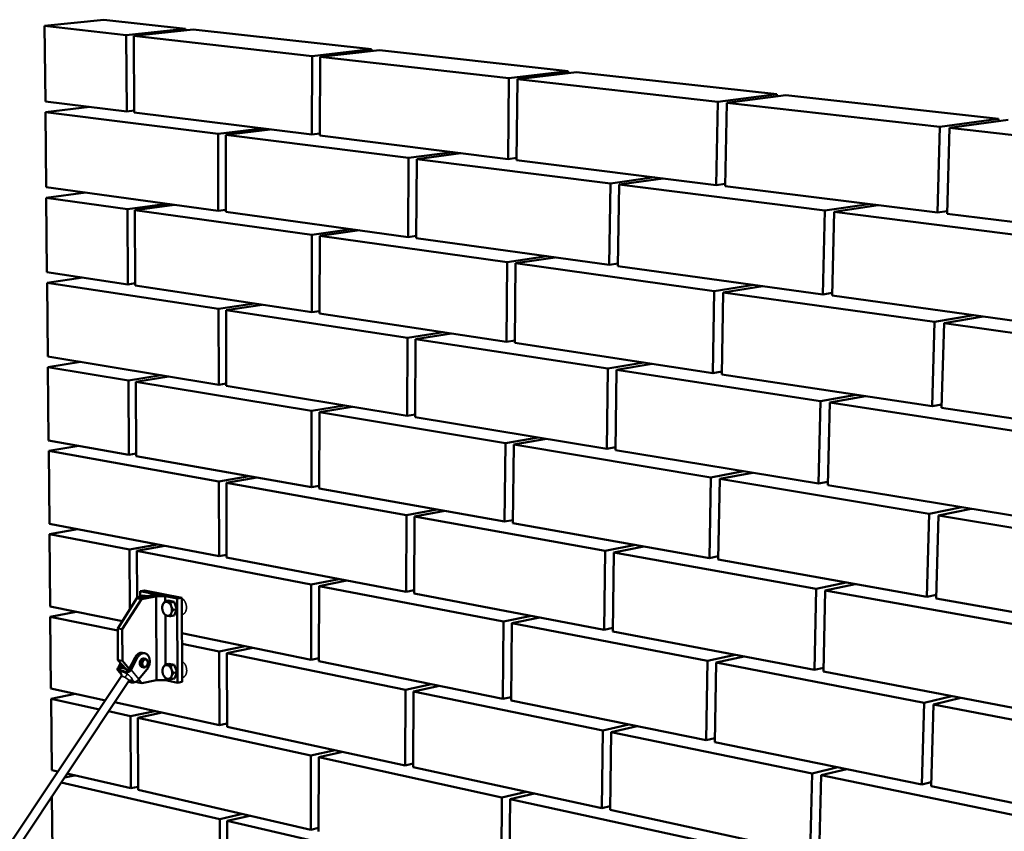
# Model space of a CAD drawing. Units: millimetres. Extents: x -4049 to 17873, y -887 to 3949.
# Drawn here: x 1750 to 2550, y 562 to 1222 of the extents above; entities that cross this region are included whole.
import ezdxf

# ---------------------------------------------------------------- set-up
doc = ezdxf.new("R2010")
doc.units = ezdxf.units.MM
doc.header["$LTSCALE"] = 5
doc.layers.add('Visible (ISO)', color=7, linetype='Continuous', lineweight=50)
doc.layers.add('Visible Narrow (ISO)', color=7, linetype='Continuous', lineweight=35)

msp = doc.modelspace()

# ---------------------------------------------------------------- linework, layer by layer
at = {"layer": 'Visible (ISO)'}
for p, q in [((1817.969, 1222.086), (1769.791, 1217.017)), ((1884.434, 1214.72), (1817.969, 1222.086)), ((1769.791, 1217.017), (1836.227, 1209.52)), ((1770.373, 1155.622), (1769.791, 1217.017)), ((1836.227, 1209.52), (1884.434, 1214.72)), ((1836.606, 1147.361), (1836.227, 1209.52)), ((1890.56, 1214.041), (1842.351, 1208.829)), ((1884.434, 1214.72), (1884.439, 1213.379)), ((2035.507, 1197.977), (1890.56, 1214.041)), ((1842.351, 1208.829), (1842.712, 1146.599)), ((1842.351, 1208.829), (1987.289, 1192.474)), ((1987.289, 1192.474), (2035.507, 1197.977)), ((2041.99, 1197.259), (1993.773, 1191.742)), ((2035.501, 1196.517), (2035.507, 1197.977)), ((2195.491, 1180.247), (2041.99, 1197.259)), ((1987.19, 1128.578), (1987.289, 1192.474)), ((1993.773, 1191.742), (1993.653, 1127.772)), ((1993.773, 1191.742), (2147.346, 1174.412)), ((2147.346, 1174.412), (2195.491, 1180.247)), ((2202.363, 1179.485), (2154.222, 1173.636)), ((2195.472, 1178.648), (2195.491, 1180.247)), ((2365.2, 1161.439), (2202.363, 1179.485)), ((2146.71, 1108.681), (2147.346, 1174.412)), ((2154.222, 1173.636), (2153.562, 1107.826)), ((2154.222, 1173.636), (2317.227, 1155.242)), ((2317.227, 1155.242), (2365.2, 1161.439)), ((2365.164, 1159.681), (2365.2, 1161.439)), ((1836.606, 1147.361), (1770.373, 1155.622)), ((2315.986, 1087.567), (2317.227, 1155.242)), ((2324.532, 1154.418), (2323.264, 1086.659)), ((2372.496, 1160.63), (2324.532, 1154.418)), ((2324.532, 1154.418), (2497.863, 1134.859)), ((2545.548, 1141.452), (2372.496, 1160.63)), ((1806.431, 1151.124), (1770.456, 1146.882)), ((1770.456, 1146.882), (1771.033, 1085.923)), ((1770.456, 1146.882), (1910.85, 1129.133)), ((1842.704, 1148.088), (1836.606, 1147.361)), ((1987.19, 1128.578), (1842.712, 1146.599)), ((2497.863, 1134.859), (2545.548, 1141.452)), ((2553.308, 1140.592), (2505.638, 1133.981)), ((2545.489, 1139.507), (2545.548, 1141.452)), ((1910.85, 1129.133), (1946.86, 1133.608)), ((1910.996, 1066.576), (1910.85, 1129.133)), ((1953.138, 1132.825), (1917.127, 1128.34)), ((1993.656, 1129.394), (1987.19, 1128.578)), ((2495.942, 1065.121), (2497.863, 1134.859)), ((2505.638, 1133.981), (2503.687, 1064.155)), ((2505.638, 1133.981), (2690.311, 1113.142)), ((1917.127, 1128.34), (1917.253, 1065.712)), ((1917.127, 1128.34), (2065.732, 1109.553)), ((2146.71, 1108.681), (1993.653, 1127.772)), ((2065.732, 1109.553), (2101.723, 1114.292)), ((2108.371, 1113.463), (2072.382, 1108.712)), ((2065.375, 1045.238), (2065.732, 1109.553)), ((2072.382, 1108.712), (2072.003, 1044.321)), ((2072.382, 1108.712), (2229.941, 1088.793)), ((2153.58, 1109.601), (2146.71, 1108.681)), ((2315.986, 1087.567), (2153.562, 1107.826)), ((2229.941, 1088.793), (2265.845, 1093.821)), ((2272.897, 1092.941), (2236.998, 1087.901)), ((1910.996, 1066.576), (1771.033, 1085.923)), ((1803.364, 1081.454), (1771.116, 1077.245)), ((2229.018, 1022.618), (2229.941, 1088.793)), ((2236.998, 1087.901), (2236.05, 1021.646)), ((2236.998, 1087.901), (2404.343, 1066.744)), ((2323.3, 1088.611), (2315.986, 1087.567)), ((2495.942, 1065.121), (2323.264, 1086.659)), ((1771.116, 1077.245), (1837.091, 1068.015)), ((1771.689, 1016.716), (1771.116, 1077.245)), ((1837.091, 1068.015), (1869.36, 1072.332)), ((1837.466, 1006.743), (1837.091, 1068.015)), ((1875.443, 1071.491), (1843.173, 1067.164)), ((1843.173, 1067.164), (1843.529, 1005.824)), ((1843.173, 1067.164), (1987.063, 1047.033)), ((1917.25, 1067.426), (1910.996, 1066.576)), ((2065.375, 1045.238), (1917.253, 1065.712)), ((2402.784, 998.6), (2404.343, 1066.744)), ((2404.343, 1066.744), (2440.081, 1072.088)), ((2411.845, 1065.796), (2410.258, 997.566)), ((2447.574, 1071.154), (2411.845, 1065.796)), ((2411.845, 1065.796), (2589.919, 1043.283)), ((2503.747, 1066.313), (2495.942, 1065.121)), ((2687.621, 1041.212), (2503.687, 1064.155)), ((1987.063, 1047.033), (2019.341, 1051.601)), ((2025.776, 1050.711), (1993.499, 1046.133)), ((1986.965, 984.076), (1987.063, 1047.033)), ((1993.499, 1046.133), (1993.38, 983.103)), ((1993.499, 1046.133), (2145.897, 1024.812)), ((2072.014, 1046.193), (2065.375, 1045.238)), ((2229.018, 1022.618), (2072.003, 1044.321)), ((2145.897, 1024.812), (2178.13, 1029.652)), ((2184.949, 1028.71), (2152.719, 1023.857)), ((2145.27, 960.074), (2145.897, 1024.812)), ((2152.719, 1023.857), (2152.068, 959.044)), ((2152.719, 1023.857), (2314.403, 1001.237)), ((2236.079, 1023.699), (2229.018, 1022.618)), ((2402.784, 998.6), (2236.05, 1021.646)), ((1837.466, 1006.743), (1771.689, 1016.716)), ((1800.972, 1012.276), (1771.771, 1008.099)), ((1771.771, 1008.099), (1772.34, 947.996)), ((1771.771, 1008.099), (1911.182, 986.73)), ((1843.518, 1007.62), (1837.466, 1006.743)), ((1986.965, 984.076), (1843.529, 1005.824)), ((2313.181, 934.616), (2314.403, 1001.237)), ((2314.403, 1001.237), (2346.525, 1006.376)), ((2353.763, 1005.375), (2321.647, 1000.224)), ((2321.647, 1000.224), (2320.399, 933.522)), ((2321.647, 1000.224), (2493.491, 976.182)), ((2410.311, 999.829), (2402.784, 998.6)), ((2587.644, 973.048), (2410.258, 997.566)), ((1911.182, 986.73), (1940.412, 991.134)), ((1911.326, 925.075), (1911.182, 986.73)), ((1946.645, 990.189), (1917.415, 985.774)), ((1917.415, 985.774), (1917.539, 924.051)), ((1917.415, 985.774), (2064.919, 963.164)), ((1993.384, 985.06), (1986.965, 984.076)), ((2145.27, 960.074), (1993.38, 983.103)), ((2493.491, 976.182), (2525.426, 981.648)), ((2533.123, 980.584), (2501.198, 975.104)), ((2491.6, 907.565), (2493.491, 976.182)), ((2501.198, 975.104), (2499.277, 906.401)), ((2501.198, 975.104), (2684.192, 949.502)), ((2064.566, 899.804), (2064.919, 963.164)), ((2064.919, 963.164), (2094.134, 967.827)), ((2071.518, 962.153), (2071.144, 898.719)), ((2100.732, 966.827), (2071.518, 962.153)), ((2071.518, 962.153), (2227.84, 938.191)), ((2152.09, 961.184), (2145.27, 960.074)), ((2313.181, 934.616), (2152.068, 959.044)), ((1911.326, 925.075), (1772.34, 947.996)), ((1799.085, 943.585), (1772.422, 939.44)), ((1772.422, 939.44), (1837.944, 928.526)), ((1772.987, 879.759), (1772.422, 939.44)), ((2226.932, 873.028), (2227.84, 938.191)), ((2227.84, 938.191), (2256.988, 943.136)), ((2234.84, 937.118), (2233.907, 871.878)), ((2263.983, 942.075), (2234.84, 937.118)), ((2234.84, 937.118), (2400.796, 911.679)), ((1837.944, 928.526), (1864.625, 932.777)), ((1870.665, 931.781), (1843.983, 927.52)), ((2320.443, 935.874), (2313.181, 934.616)), ((2491.6, 907.565), (2320.399, 933.522)), ((1838.313, 868.123), (1837.944, 928.526)), ((1843.983, 927.52), (1844.334, 867.051)), ((1843.983, 927.52), (1986.841, 903.725)), ((1917.535, 926.082), (1911.326, 925.075)), ((2064.566, 899.804), (1917.539, 924.051)), ((2400.796, 911.679), (2429.812, 916.933)), ((2437.243, 915.806), (2408.234, 910.539)), ((1986.841, 903.725), (2013.53, 908.221)), ((2019.918, 907.167), (1993.229, 902.661)), ((2399.262, 844.608), (2400.796, 911.679)), ((2408.234, 910.539), (2406.673, 843.386)), ((2408.234, 910.539), (2584.743, 883.483)), ((2499.35, 909.001), (2491.6, 907.565)), ((2681.546, 878.766), (2499.277, 906.401)), ((1986.744, 841.686), (1986.841, 903.725)), ((1993.229, 902.661), (1993.112, 840.552)), ((1993.229, 902.661), (2144.47, 877.469)), ((2071.157, 900.936), (2064.566, 899.804)), ((2226.932, 873.028), (2071.144, 898.719)), ((2144.47, 877.469), (2171.123, 882.231)), ((2177.889, 881.116), (2151.238, 876.341)), ((1838.313, 868.123), (1772.987, 879.759)), ((1797.586, 875.377), (1773.068, 871.263)), ((2143.852, 813.703), (2144.47, 877.469)), ((2151.238, 876.341), (2150.598, 812.501)), ((2151.238, 876.341), (2311.622, 849.626)), ((2233.942, 874.307), (2226.932, 873.028)), ((1773.068, 871.263), (1773.629, 811.998)), ((1773.068, 871.263), (1911.51, 846.377)), ((1844.322, 869.147), (1838.313, 868.123)), ((1986.744, 841.686), (1844.334, 867.051)), ((2399.262, 844.608), (2233.907, 871.878)), ((1911.51, 846.377), (1936.053, 850.714)), ((1942.241, 849.612), (1917.698, 845.264)), ((2310.42, 784.035), (2311.622, 849.626)), ((2311.622, 849.626), (2338.187, 854.68)), ((2345.366, 853.496), (2318.807, 848.43)), ((1911.652, 785.606), (1911.51, 846.377)), ((1917.698, 845.264), (1917.82, 784.426)), ((1917.698, 845.264), (2064.117, 818.945)), ((1993.116, 842.833), (1986.744, 841.686)), ((2318.807, 848.43), (2317.578, 782.76)), ((2318.807, 848.43), (2489.189, 820.049)), ((2406.735, 846.063), (2399.262, 844.608)), ((2582.505, 814.389), (2406.673, 843.386)), ((2143.852, 813.703), (1993.112, 840.552)), ((2489.189, 820.049), (2515.602, 825.422)), ((2063.77, 756.518), (2064.117, 818.945)), ((2064.117, 818.945), (2088.648, 823.535)), ((2070.666, 817.767), (2070.298, 755.27)), ((2095.197, 822.369), (2070.666, 817.767)), ((2070.666, 817.767), (2225.772, 789.886)), ((2487.328, 752.525), (2489.189, 820.049)), ((2496.828, 818.777), (2494.938, 751.17)), ((2523.233, 824.164), (2496.828, 818.777)), ((2496.828, 818.777), (2678.173, 788.57)), ((1911.652, 785.606), (1773.629, 811.998)), ((2150.623, 814.996), (2143.852, 813.703)), ((2310.42, 784.035), (2150.598, 812.501)), ((1796.391, 807.646), (1773.709, 803.561)), ((1773.709, 803.561), (1838.784, 791.012)), ((1774.267, 744.71), (1773.709, 803.561)), ((1838.784, 791.012), (1861.48, 795.2)), ((1867.478, 794.053), (1844.782, 789.855)), ((2225.772, 789.886), (2250.248, 794.752)), ((2257.189, 793.516), (2232.716, 788.638)), ((1839.082, 742.272), (1838.784, 791.012)), ((1844.782, 789.855), (1845.005, 751.409)), ((1844.782, 789.855), (1986.621, 762.502)), ((1917.816, 786.765), (1911.652, 785.606)), ((2224.877, 725.712), (2225.772, 789.886)), ((2232.716, 788.638), (2231.797, 724.389)), ((2232.716, 788.638), (2397.305, 759.052)), ((2317.629, 785.501), (2310.42, 784.035)), ((2063.77, 756.518), (1917.82, 784.426)), ((2487.328, 752.525), (2317.578, 782.76)), ((1986.526, 701.361), (1986.621, 762.502)), ((1986.621, 762.502), (2009.325, 766.929)), ((1992.963, 761.279), (1992.848, 700.07)), ((2015.666, 765.717), (1992.963, 761.279)), ((1992.963, 761.279), (2143.064, 732.332)), ((2397.305, 759.052), (2421.673, 764.219)), ((2429.042, 762.907), (2404.68, 757.726)), ((1860.623, 754.407), (1844.904, 751.389)), ((1849.922, 753.547), (1847.103, 753.007)), ((1851.109, 757.767), (1847.351, 757.049)), ((1847.373, 753.059), (1847.351, 757.049)), ((1847.351, 757.049), (1877.613, 751.026)), ((1848.535, 750.662), (1864.254, 753.685)), ((1849.922, 753.547), (1852.979, 752.94)), ((1851.109, 757.767), (1881.372, 751.752)), ((1856.997, 755.129), (1856.859, 753.685)), ((1860.49, 752.961), (1867.891, 752.961)), ((1860.49, 752.961), (1860.831, 684.603)), ((1867.891, 752.961), (1867.909, 748.948)), ((2070.313, 757.821), (2063.77, 756.518)), ((2224.877, 725.712), (2070.298, 755.27)), ((2395.795, 693.03), (2397.305, 759.052)), ((2404.68, 757.726), (2403.143, 691.625)), ((2404.68, 757.726), (2579.65, 726.275)), ((2495.023, 754.198), (2487.328, 752.525)), ((1832.982, 732.719), (1774.267, 744.71)), ((1844.904, 751.389), (1829.236, 726.851)), ((1832.862, 726.106), (1848.535, 750.662)), ((1848.535, 750.662), (1844.904, 751.389)), ((1849.351, 752.243), (1848.734, 752.436)), ((1870.479, 749.444), (1867.66, 748.9)), ((1870.479, 749.444), (1875.039, 748.538)), ((1875.039, 748.538), (1872.22, 747.992)), ((1875.039, 748.538), (1877.347, 742.504)), ((1881.372, 751.752), (1877.613, 751.026)), ((1877.613, 751.026), (1877.894, 682.549)), ((1881.372, 751.752), (1881.64, 683.32)), ((2675.572, 718.997), (2494.938, 751.17)), ((1795.436, 740.386), (1774.347, 736.332)), ((1865.41, 744.126), (1865.425, 744.329)), ((1866.215, 739.994), (1866.223, 739.977)), ((1867.962, 737.613), (1868.146, 697.603)), ((1875.091, 737.385), (1872.273, 736.834)), ((1877.347, 742.504), (1874.529, 741.955)), ((1877.347, 742.504), (1875.091, 737.385)), ((1881.426, 738.03), (1881.628, 738.07)), ((2143.064, 732.332), (2165.737, 737.021)), ((1774.347, 736.332), (1774.9, 677.889)), ((1774.347, 736.332), (1829.248, 725.03)), ((2142.455, 669.516), (2143.064, 732.332)), ((2149.78, 731.037), (2149.149, 668.149)), ((2172.451, 735.737), (2149.78, 731.037)), ((2149.78, 731.037), (2308.885, 700.354)), ((1832.862, 726.106), (1829.236, 726.851)), ((1829.236, 726.851), (1829.406, 701.11)), ((1833.028, 700.348), (1832.862, 726.106)), ((1986.526, 701.361), (1881.485, 722.813)), ((2231.837, 727.183), (2224.877, 725.712)), ((2395.795, 693.03), (2231.797, 724.389)), ((1881.519, 714.271), (1911.833, 708.031)), ((1851.209, 706.582), (1849.394, 706.96)), ((1911.833, 708.031), (1932.944, 712.304)), ((1911.973, 648.124), (1911.833, 708.031)), ((1939.088, 711.049), (1917.977, 706.766)), ((1917.977, 706.766), (1918.098, 646.794)), ((1917.977, 706.766), (2063.327, 676.846)), ((2308.885, 700.354), (2331.485, 705.327)), ((1833.028, 700.348), (1829.406, 701.11)), ((1829.406, 701.11), (1835.717, 693.894)), ((1831.594, 698.609), (1829.796, 695.16)), ((1832.851, 697.172), (1831.603, 694.777)), ((1838.57, 694.006), (1833.028, 700.348)), ((1843.344, 703.174), (1838.241, 693.373)), ((1845.158, 702.794), (1840.054, 692.99)), ((1851.84, 701.984), (1850.327, 702.301)), ((1853.488, 697.815), (1853.479, 697.781)), ((1853.587, 698.293), (1853.592, 698.327)), ((1870.709, 698.123), (1867.898, 697.553)), ((1870.709, 698.123), (1875.257, 697.174)), ((1875.257, 697.174), (1872.446, 696.603)), ((1875.257, 697.174), (1877.559, 691.149)), ((1992.852, 702.667), (1986.526, 701.361)), ((2142.455, 669.516), (1992.848, 700.07)), ((2307.701, 635.769), (2308.885, 700.354)), ((2316.01, 698.98), (2314.8, 634.319)), ((2338.606, 703.965), (2316.01, 698.98)), ((2316.01, 698.98), (2484.955, 666.399)), ((1829.357, 692.77), (1832.319, 689.181)), ((1831.603, 694.777), (1829.796, 695.16)), ((1831.48, 694.424), (1830.117, 692.378)), ((1835.789, 691.175), (1837.152, 693.223)), ((1838.241, 693.373), (1840.054, 692.99)), ((1846.295, 685.405), (1852.951, 693.291)), ((1850.414, 695.136), (1848.902, 695.455)), ((1865.652, 692.795), (1865.667, 693.006)), ((1877.559, 691.149), (1874.748, 690.575)), ((1877.559, 691.149), (1875.308, 686.081)), ((2403.215, 694.702), (2395.795, 693.03)), ((2577.448, 658.295), (2403.143, 691.625)), ((1832.051, 687.59), (1410.986, 55.257)), ((1837.865, 683.705), (1417.117, 51.227)), ((1844.666, 683.661), (1845.301, 682.935)), ((1848.919, 682.163), (1845.301, 682.935)), ((1848.919, 682.163), (1846.211, 685.263)), ((1860.831, 684.603), (1848.919, 682.163)), ((1860.831, 684.603), (1868.206, 684.603)), ((1866.512, 688.586), (1866.523, 688.563)), ((1868.198, 686.319), (1868.206, 684.603)), ((1877.894, 682.549), (1868.206, 684.603)), ((1875.308, 686.081), (1872.498, 685.504)), ((1881.64, 683.32), (1877.894, 682.549)), ((1881.626, 686.805), (1881.889, 686.859)), ((2063.327, 676.846), (2084.428, 681.367)), ((1819.187, 668.272), (1774.9, 677.889)), ((1794.677, 673.594), (1774.979, 669.568)), ((2062.985, 615.333), (2063.327, 676.846)), ((2069.827, 675.508), (2069.464, 613.926)), ((2090.928, 680.039), (2069.827, 675.508)), ((2069.827, 675.508), (2223.735, 643.827)), ((1774.979, 669.568), (1814.32, 660.963)), ((1775.529, 611.53), (1774.979, 669.568)), ((1911.973, 648.124), (1826.537, 666.676)), ((2149.177, 670.988), (2142.455, 669.516)), ((2307.701, 635.769), (2149.149, 668.149)), ((2483.124, 599.943), (2484.955, 666.399)), ((2484.955, 666.399), (2507.428, 671.684)), ((2492.528, 664.939), (2490.668, 598.402)), ((2514.995, 670.237), (2492.528, 664.939)), ((2492.528, 664.939), (2672.254, 630.279)), ((1821.667, 659.356), (1839.613, 655.43)), ((1839.613, 655.43), (1859.323, 659.557)), ((1865.28, 658.263), (1845.569, 654.127)), ((1839.972, 596.71), (1839.613, 655.43)), ((1845.569, 654.127), (1845.91, 595.345)), ((1845.569, 654.127), (1986.405, 623.319)), ((1918.093, 649.431), (1911.973, 648.124)), ((2223.735, 643.827), (2244.79, 648.617)), ((2062.985, 615.333), (1918.098, 646.794)), ((2222.854, 580.619), (2223.735, 643.827)), ((2230.624, 642.409), (2229.719, 579.129)), ((2251.676, 647.211), (2230.624, 642.409)), ((2230.624, 642.409), (2393.869, 608.806)), ((2314.859, 637.436), (2307.701, 635.769)), ((2483.124, 599.943), (2314.8, 634.319)), ((1986.405, 623.319), (2006.123, 627.681)), ((2012.418, 626.314), (1992.701, 621.942)), ((1986.312, 563.057), (1986.405, 623.319)), ((1992.701, 621.942), (1992.587, 561.614)), ((1992.701, 621.942), (2141.678, 589.353)), ((2069.481, 616.801), (2062.985, 615.333)), ((1780.623, 610.358), (1775.529, 611.53)), ((1839.972, 596.71), (1787.951, 608.673)), ((2222.854, 580.619), (2069.464, 613.926)), ((2392.382, 543.808), (2393.869, 608.806)), ((2393.869, 608.806), (2414.832, 613.89)), ((2422.141, 612.397), (2401.182, 607.3)), ((1775.951, 603.341), (1775.608, 603.267)), ((1775.608, 603.267), (1775.612, 602.832)), ((1775.608, 603.267), (1775.862, 603.208)), ((1783.187, 601.512), (1912.152, 571.649)), ((1794.079, 607.264), (1785.825, 605.478)), ((2401.182, 607.3), (2399.669, 542.225)), ((2401.182, 607.3), (2574.64, 571.595)), ((2490.764, 601.844), (2483.124, 599.943)), ((1845.894, 598.014), (1839.972, 596.71)), ((1986.312, 563.057), (1845.91, 595.345)), ((2141.678, 589.353), (2161.371, 593.97)), ((2669.695, 561.84), (2490.668, 598.402)), ((1775.731, 590.303), (1776.154, 545.628)), ((2141.079, 527.466), (2141.678, 589.353)), ((2148.343, 587.895), (2147.721, 525.939)), ((2168.034, 592.523), (2148.343, 587.895)), ((2148.343, 587.895), (2306.19, 553.367)), ((2229.764, 582.277), (2222.854, 580.619)), ((2392.382, 543.808), (2229.719, 579.129)), ((1912.152, 571.649), (1930.641, 575.859)), ((1912.289, 512.589), (1912.152, 571.649)), ((1936.742, 574.456), (1918.252, 570.236)), ((1918.252, 570.236), (1918.371, 511.113)), ((1918.252, 570.236), (2062.549, 536.823)), ((1992.592, 564.518), (1986.312, 563.057))]:
    msp.add_line(p, q, dxfattribs=at)
at = {"layer": 'Visible (ISO)', "flags": 128}
for points in [[(1848.734, 752.436, 0.0427852), (1848.193, 752.501, 0.0648038), (1847.834, 752.466, 0.0203635), (1847.413, 752.351, 0.0195824), (1846.985, 752.198, 0.0622288), (1846.655, 752.013, 0.0418866), (1846.232, 751.644)], [(1865.905, 746.216, 0.0206721), (1865.667, 745.586, 0.0367192), (1865.575, 745.218, 0.0059574), (1865.437, 744.364, 0.0203947), (1865.409, 744.113, 0.0180399), (1865.391, 743.521, 0.0185884), (1865.415, 742.947, 0.0175798), (1865.443, 742.707, 0.0045007), (1865.593, 741.774, 0.0311639), (1865.691, 741.355, 0.0177871), (1865.933, 740.642)], [(1869.308, 748.324, 0.0385091), (1868.812, 748.388, 0.0593781), (1868.488, 748.365, 0.0170977), (1867.938, 748.242, 0.0391389), (1867.705, 748.161, 0.0357943), (1867.328, 747.964, 0.0368339), (1866.993, 747.721, 0.0305641), (1866.818, 747.553, 0.0113251), (1866.385, 747.063, 0.0464469), (1866.165, 746.748, 0.030064), (1865.905, 746.216)], [(1872.743, 744.851, 0.020473), (1872.463, 745.515, 0.0341491), (1872.253, 745.892, 0.0057997), (1871.781, 746.6, 0.0202745), (1871.635, 746.795, 0.0247741), (1871.305, 747.164, 0.0232174), (1870.917, 747.522, 0.0292164), (1870.706, 747.678, 0.0112876), (1870.13, 748.039, 0.0504507), (1869.837, 748.175, 0.0296252), (1869.308, 748.324)], [(1872.77, 739.27, 0.0207062), (1873.008, 739.9, 0.0367763), (1873.101, 740.268, 0.005979), (1873.24, 741.123, 0.020429), (1873.267, 741.375, 0.0180716), (1873.286, 741.967, 0.0186182), (1873.262, 742.542, 0.0176088), (1873.234, 742.783, 0.0045142), (1873.085, 743.718, 0.0312076), (1872.986, 744.137, 0.0178158), (1872.743, 744.851)], [(1865.933, 740.642, 0.0204343), (1866.213, 739.979, 0.0340967), (1866.422, 739.602, 0.0057813), (1866.894, 738.895, 0.0202343), (1867.039, 738.7, 0.024728), (1867.368, 738.331, 0.0231656), (1867.756, 737.974, 0.0291633), (1867.966, 737.817, 0.0112458), (1868.542, 737.456, 0.0503763), (1868.835, 737.319, 0.0295739), (1869.363, 737.169)], [(1869.363, 737.169, 0.0384915), (1869.859, 737.104, 0.0593427), (1870.183, 737.126, 0.0170969), (1870.733, 737.248, 0.0391273), (1870.966, 737.328, 0.0358502), (1871.343, 737.525, 0.0368627), (1871.679, 737.767, 0.0306311), (1871.854, 737.935, 0.0113553), (1872.289, 738.424, 0.0465229), (1872.509, 738.739, 0.0301242), (1872.77, 739.27)], [(1849.394, 706.96, 0.0331081), (1848.714, 707.05, 0.0540401), (1848.293, 707.032, 0.0134427), (1847.49, 706.889, 0.0330898), (1847.171, 706.8, 0.0279899), (1846.594, 706.561, 0.0293602), (1846.074, 706.272, 0.0241142), (1845.525, 705.885, 0.0255068), (1845.044, 705.47, 0.0211079), (1844.826, 705.242, 0.0061569), (1844.122, 704.423, 0.035176), (1843.796, 703.974, 0.0212178), (1843.344, 703.174)], [(1852.951, 693.291, 0.0192192), (1853.522, 694.034, 0.0341204), (1853.797, 694.485, 0.0051894), (1854.34, 695.555, 0.0190113), (1854.474, 695.854, 0.0176403), (1854.744, 696.597, 0.0179098), (1854.956, 697.346, 0.0176265), (1855.117, 698.115, 0.0175442), (1855.224, 698.898, 0.0183295), (1855.272, 699.664, 0.0178923), (1855.265, 700.45, 0.0197973), (1855.204, 701.183, 0.0189956), (1855.08, 701.939, 0.0221117), (1854.913, 702.613, 0.020957), (1854.675, 703.305, 0.0253132), (1854.409, 703.898, 0.0238974), (1854.067, 704.494, 0.0292236), (1853.71, 704.986, 0.0277861), (1853.279, 705.457, 0.0331511), (1852.842, 705.831, 0.0320542), (1852.344, 706.156, 0.0357477), (1851.839, 706.395, 0.0352932), (1851.298, 706.562, 0.0356506), (1850.742, 706.65, 0.0359461), (1850.184, 706.659, 0.0327901), (1849.6, 706.587, 0.0337646), (1849.047, 706.442, 0.028584), (1848.462, 706.208, 0.0299688), (1847.933, 705.921, 0.0245615), (1847.374, 705.534, 0.025989), (1846.886, 705.116, 0.0214387), (1846.661, 704.884, 0.0063357), (1845.948, 704.059, 0.0356231), (1845.617, 703.604, 0.0215495), (1845.158, 702.794)], [(1848.902, 695.455, -0.0483887), (1848.45, 695.61, -0.0750405), (1848.191, 695.779, -0.0260389), (1847.802, 696.165, -0.0471275), (1847.619, 696.407, -0.0354683), (1847.393, 696.842, -0.037789), (1847.243, 697.276, -0.0294735), (1847.138, 697.8, -0.0312301), (1847.099, 698.302, -0.0272117), (1847.12, 698.852, -0.027822), (1847.201, 699.385, -0.0278537), (1847.339, 699.904, -0.0272231), (1847.539, 700.417, -0.0313085), (1847.775, 700.862, -0.0295353), (1848.081, 701.299, -0.0379192), (1848.392, 701.637, -0.0355979), (1848.772, 701.944, -0.0472855), (1849.036, 702.093, -0.0261534), (1849.546, 702.289, -0.075191), (1849.852, 702.34, -0.0485387), (1850.327, 702.301)], [(1853.592, 698.327, 0.0299969), (1853.656, 698.966, 0.0465872), (1853.634, 699.378, 0.0117552), (1853.513, 700.08, 0.0296391), (1853.443, 700.354, 0.0384115), (1853.276, 700.761, 0.0361283), (1853.036, 701.162, 0.0475585), (1852.775, 701.469, 0.0461626), (1852.452, 701.729, 0.0547144), (1852.115, 701.903, 0.0544663), (1851.745, 702.001, 0.0531339), (1851.359, 702.018, 0.0535603), (1850.981, 701.953, 0.0436049), (1850.582, 701.801, 0.0452932), (1850.23, 701.589, 0.0342061), (1849.862, 701.279, 0.0364892), (1849.562, 700.943, 0.0286772), (1849.268, 700.513, 0.0303539), (1849.04, 700.076, 0.0265567), (1848.848, 699.575, 0.0271469), (1848.713, 699.067, 0.027117), (1848.634, 698.547, 0.0265462), (1848.61, 698.011, 0.0302801), (1848.645, 697.519, 0.0286198), (1848.742, 697.006, 0.0363664), (1848.883, 696.577, 0.0340862), (1849.096, 696.146, 0.04514), (1849.334, 695.81, 0.0434331), (1849.639, 695.51, 0.0534635), (1849.96, 695.299, 0.0530219), (1850.321, 695.159, 0.0545311), (1850.698, 695.1, 0.0547676), (1851.077, 695.123, 0.0463298), (1851.476, 695.232, 0.0477034), (1851.838, 695.408, 0.036265), (1852.218, 695.679, 0.0385433), (1852.533, 695.985, 0.0297119), (1852.707, 696.207, 0.0117976), (1853.097, 696.801, 0.0466524), (1853.283, 697.171, 0.0300626), (1853.479, 697.781)], [(1853.198, 700.627, -0.0332022), (1853.439, 700.132, -0.0552047), (1853.53, 699.813, -0.0143955), (1853.621, 699.153, -0.0322064), (1853.634, 698.856, -0.0284693), (1853.595, 698.351, -0.0288963), (1853.5, 697.861, -0.0298298), (1853.351, 697.395, -0.0288365), (1853.142, 696.934, -0.0345425), (1852.904, 696.549, -0.032383), (1852.598, 696.176, -0.0429639), (1852.293, 695.902, -0.0407429), (1851.928, 695.67, -0.0536649), (1851.58, 695.532, -0.0528872), (1851.205, 695.47, -0.0598476), (1850.847, 695.491, -0.0598286), (1850.505, 695.597, -0.0540335), (1850.18, 695.787, -0.0546409), (1849.906, 696.039, -0.0418753), (1849.653, 696.383, -0.0439868), (1849.472, 696.747, -0.0329962), (1849.327, 697.203, -0.0352195), (1849.251, 697.645, -0.0290344), (1849.229, 698.15, -0.0301561), (1849.266, 698.636, -0.0287763), (1849.362, 699.128, -0.0284869), (1849.515, 699.611, -0.0317671), (1849.712, 700.041, -0.0301259), (1849.973, 700.465, -0.0383297), (1850.247, 700.798, -0.0359404), (1850.589, 701.106, -0.0483377), (1850.919, 701.315, -0.0467664), (1851.296, 701.464, -0.0579766), (1851.654, 701.523, -0.0578071), (1852.017, 701.5, -0.0584148), (1852.255, 701.427, -0.030701), (1852.675, 701.21, -0.0758159), (1852.933, 700.998, -0.0555676), (1853.198, 700.627)], [(1869.541, 696.951, 0.0385434), (1869.047, 697.019, 0.0593085), (1868.723, 697, 0.0171127), (1868.175, 696.883, 0.0392145), (1867.942, 696.805, 0.0361242), (1867.567, 696.613, 0.0371182), (1867.233, 696.374, 0.0309199), (1867.057, 696.208, 0.0115288), (1866.625, 695.726, 0.0468579), (1866.406, 695.415, 0.0303854), (1866.147, 694.889)], [(1872.967, 693.461, 0.020309), (1872.688, 694.125, 0.0339356), (1872.479, 694.502, 0.0057164), (1872.007, 695.212, 0.0201064), (1871.862, 695.406, 0.0245144), (1871.533, 695.776, 0.0229734), (1871.146, 696.136, 0.0289085), (1870.937, 696.293, 0.0110925), (1870.361, 696.658, 0.0500435), (1870.069, 696.796, 0.0293215), (1869.541, 696.951)], [(1830.117, 692.378, -0.03195), (1830.479, 692.531, -0.0587393), (1830.687, 692.577, -0.0135212), (1831.21, 692.615, -0.0299448), (1831.447, 692.612, -0.0165175), (1831.953, 692.558, -0.0199148), (1832.369, 692.483, -0.0122706), (1832.942, 692.341, -0.0143276), (1833.425, 692.193, -0.0099567), (1833.587, 692.135, -0.0016209), (1834.577, 691.752, -0.0181885), (1835.023, 691.56, -0.0103178), (1835.789, 691.175)], [(1837.152, 693.223, 0.0103303), (1836.387, 693.607, 0.018209), (1835.941, 693.8, 0.0016246), (1834.951, 694.182, 0.0099692), (1834.788, 694.24, 0.0143424), (1834.305, 694.388, 0.0122852), (1833.733, 694.53, 0.0199308), (1833.317, 694.605, 0.0165353), (1832.81, 694.659, 0.0299561), (1832.573, 694.662, 0.0135244), (1832.051, 694.623, 0.0587389), (1831.842, 694.576, 0.0319579), (1831.48, 694.424)], [(1866.147, 694.889, 0.0208047), (1865.91, 694.265, 0.0369525), (1865.818, 693.9, 0.0060281), (1865.68, 693.053, 0.0205228), (1865.653, 692.802, 0.0180735), (1865.634, 692.213, 0.0186506), (1865.659, 691.643, 0.0175588), (1865.686, 691.404, 0.0044908), (1865.835, 690.474, 0.031106), (1865.933, 690.056, 0.0177666), (1866.175, 689.345)], [(1866.175, 689.345, 0.0202708), (1866.454, 688.682, 0.0338838), (1866.663, 688.305, 0.0056984), (1867.134, 687.596, 0.0200668), (1867.278, 687.401, 0.024469), (1867.606, 687.032, 0.0229225), (1867.993, 686.672, 0.0288559), (1868.202, 686.514, 0.0110513), (1868.777, 686.149, 0.0499693), (1869.068, 686.01, 0.0292706), (1869.596, 685.855)], [(1872.994, 687.91, 0.0208392), (1873.232, 688.534, 0.0370102), (1873.324, 688.899, 0.0060501), (1873.463, 689.747, 0.0205576), (1873.49, 689.998, 0.0181053), (1873.509, 690.588, 0.0186806), (1873.485, 691.159, 0.0175877), (1873.457, 691.399, 0.0045042), (1873.308, 692.33, 0.0311494), (1873.21, 692.749, 0.0177951), (1872.967, 693.461)], [(1842.518, 683.01, -0.0321236), (1842.141, 682.856, -0.0592034), (1841.925, 682.81, -0.0136914), (1841.381, 682.777, -0.0300239), (1841.133, 682.784, -0.0163883), (1840.603, 682.848, -0.0198457), (1840.171, 682.932, -0.0122017), (1839.985, 682.981, -0.0024673), (1839.072, 683.249, -0.0217484), (1838.621, 683.405, -0.0128205), (1837.877, 683.723)], [(1869.596, 685.855, 0.0385239), (1870.09, 685.785, 0.0592708), (1870.414, 685.803, 0.0171106), (1870.962, 685.919, 0.0392009), (1871.195, 685.997, 0.0361791), (1871.571, 686.188, 0.0371458), (1871.905, 686.426, 0.0309873), (1872.082, 686.592, 0.0115593), (1872.514, 687.073, 0.0469345), (1872.734, 687.384, 0.0304459), (1872.994, 687.91)]]:
    msp.add_lwpolyline(points, format="xyb", dxfattribs=at)
at = {"layer": 'Visible (ISO)'}
for points, weights in [([(1846.063, 751.612), (1846.488, 752.26), (1847.103, 753.007)], [1.03758153385, 1.0465233246, 1.03646261467]), ([(1847.103, 753.007), (1847.684, 752.645), (1848.734, 752.436)], [1.03646261467, 1.05670870012, 1]), ([(1848.734, 752.436), (1849.127, 752.357), (1849.612, 752.293)], [1, 1.0205359389, 1.03098015357]), ([(1865.425, 744.329), (1865.493, 745.279), (1865.905, 746.216)], [1.04165244342, 1.04417950937, 1]), ([(1865.905, 746.216), (1866.427, 747.405), (1867.66, 748.9)], [1, 1.05670870012, 1.03646261467]), ([(1867.66, 748.9), (1868.25, 748.535), (1869.308, 748.324)], [1.03646261467, 1.05670870012, 1]), ([(1869.308, 748.324), (1870.366, 748.113), (1872.22, 747.992)], [1, 1.05670870012, 1.03646261467]), ([(1872.22, 747.992), (1872.208, 746.252), (1872.743, 744.851)], [1.03646261467, 1.05670870012, 1]), ([(1872.743, 744.851), (1873.279, 743.45), (1874.529, 741.955)], [1, 1.05670870012, 1.03646261467]), ([(1867.716, 737.75), (1866.749, 738.906), (1866.223, 739.977)], [1.03646261467, 1.05207331467, 1.02193326057]), ([(1869.363, 737.169), (1868.306, 737.382), (1867.716, 737.75)], [1, 1.05670870012, 1.03646261467]), ([(1872.273, 736.834), (1870.421, 736.956), (1869.363, 737.169)], [1.03646261467, 1.05670870012, 1]), ([(1872.77, 739.27), (1872.246, 738.082), (1872.273, 736.834)], [1, 1.05670870012, 1.03646261467]), ([(1874.529, 741.955), (1873.293, 740.459), (1872.77, 739.27)], [1.03646261467, 1.05670870012, 1]), ([(1866.147, 694.889), (1866.667, 696.066), (1867.898, 697.553)], [1, 1.05670870012, 1.03646261467]), ([(1867.898, 697.553), (1868.486, 697.171), (1869.541, 696.951)], [1.03646261467, 1.05670870012, 1]), ([(1869.541, 696.951), (1870.597, 696.73), (1872.446, 696.603)], [1, 1.05670870012, 1.03646261467]), ([(1865.667, 693.006), (1865.733, 693.953), (1866.147, 694.889)], [1.04159745431, 1.04461965972, 1]), ([(1872.446, 696.603), (1872.433, 694.86), (1872.967, 693.461)], [1.03646261467, 1.05670870012, 1]), ([(1872.967, 693.461), (1873.502, 692.062), (1874.748, 690.575)], [1, 1.05670870012, 1.03646261467]), ([(1874.748, 690.575), (1873.516, 689.087), (1872.994, 687.91)], [1.03646261467, 1.05670870012, 1]), ([(1867.953, 686.463), (1867.04, 687.552), (1866.523, 688.563)], [1.03646261467, 1.05123428596, 1.02504097501]), ([(1869.596, 685.855), (1868.541, 686.077), (1867.953, 686.463)], [1, 1.05670870012, 1.03646261467]), ([(1872.498, 685.504), (1870.651, 685.632), (1869.596, 685.855)], [1.03646261467, 1.05670870012, 1]), ([(1872.994, 687.91), (1872.472, 686.733), (1872.498, 685.504)], [1, 1.05670870012, 1.03646261467])]:
    msp.add_rational_spline(points, weights, degree=2, dxfattribs=at)
for points, knots in [([(1829.796, 695.16), (1829.167, 694.357), (1828.961, 693.48), (1829.244, 692.94), (1829.404, 692.634), (1829.713, 692.435), (1830.117, 692.378)], [0, 0, 0, 0, 1.0028944, 1.0028944, 1.0028944, 1.5707963, 1.5707963, 1.5707963, 1.5707963]), ([(1831.48, 694.424), (1831.318, 694.382), (1831.325, 694.564), (1831.558, 694.745), (1831.573, 694.756), (1831.588, 694.767), (1831.603, 694.777)], [0, 0, 0, 0, 1.4805688, 1.4805688, 1.4805688, 1.5707963, 1.5707963, 1.5707963, 1.5707963]), ([(1832.112, 687.688), (1832.219, 687.872), (1832.304, 688.096), (1832.392, 688.562), (1832.389, 688.81), (1832.341, 689.1), (1832.32, 689.18), (1832.285, 689.29), (1832.271, 689.327), (1832.243, 689.392), (1832.233, 689.41), (1832.233, 689.41)], [0, 0, 0, 0, 0.1038391, 0.1038391, 0.21332969, 0.21332969, 0.26253591, 0.26253591, 0.29809388, 0.29809388, 0.34636257, 0.34636257, 0.34636257, 0.34636257]), ([(1835.789, 691.175), (1836.608, 690.95), (1837.726, 691.195), (1838.677, 691.777), (1839.216, 692.106), (1839.698, 692.534), (1840.054, 692.99)], [0, 0, 0, 0, 1.0028944, 1.0028944, 1.0028944, 1.5707963, 1.5707963, 1.5707963, 1.5707963]), ([(1837.152, 693.223), (1837.467, 693.08), (1837.916, 693.17), (1838.192, 693.341), (1838.209, 693.352), (1838.225, 693.362), (1838.241, 693.373)], [0, 0, 0, 0, 1.4805688, 1.4805688, 1.4805688, 1.5707963, 1.5707963, 1.5707963, 1.5707963]), ([(1838.938, 684.442), (1838.938, 684.442), (1838.929, 684.442), (1838.872, 684.434), (1838.794, 684.419), (1838.591, 684.344), (1838.465, 684.281), (1838.186, 684.086), (1838.031, 683.937), (1837.893, 683.746), (1837.879, 683.726), (1837.865, 683.705)], [0.58692059, 0.58692059, 0.58692059, 0.58692059, 0.62785818, 0.62785818, 0.71129503, 0.71129503, 0.79638874, 0.79638874, 0.90202963, 0.90202963, 0.91431778, 0.91431778, 0.91431778, 0.91431778]), ([(1846.295, 685.405), (1845.77, 684.477), (1844.841, 683.65), (1843.935, 683.259), (1843.423, 683.038), (1842.923, 682.953), (1842.518, 683.01)], [0, 0, 0, 0, 1.0028944, 1.0028944, 1.0028944, 1.5707963, 1.5707963, 1.5707963, 1.5707963])]:
    msp.add_open_spline(points, degree=3, knots=knots, dxfattribs=at)
msp.add_open_spline([(1832.051, 687.59), (1832.072, 687.622), (1832.093, 687.655), (1832.112, 687.688)], degree=3, dxfattribs=at)
at = {"layer": 'Visible Narrow (ISO)'}
for p, q in [((1845.158, 702.794), (1843.344, 703.174)), ((1830.117, 692.378), (1831.21, 691.054)), ((1831.603, 694.777), (1831.784, 694.558)), ((1836.881, 689.85), (1835.789, 691.175)), ((1840.054, 692.99), (1846.295, 685.405)), ((1837.878, 683.726), (1837.865, 683.705)), ((1842.518, 683.01), (1841.429, 684.331))]:
    msp.add_line(p, q, dxfattribs=at)
at = {"layer": 'Visible Narrow (ISO)', "flags": 128}
for points in [[(1881.374, 751.277, -0.0257278), (1882.032, 750.867, -0.0448426), (1882.373, 750.58, -0.0088743), (1883.052, 749.872, -0.0253076), (1883.273, 749.608, -0.0207469), (1883.687, 749.008, -0.0219036), (1884.029, 748.408, -0.0190901), (1884.349, 747.723, -0.0197458), (1884.606, 747.039, -0.0184992), (1884.819, 746.305, -0.0186697), (1884.976, 745.565, -0.0188748), (1885.076, 744.82, -0.0185685), (1885.12, 744.058, -0.0202455), (1885.106, 743.337, -0.0194483), (1885.033, 742.59, -0.0227432), (1884.909, 741.925, -0.0214477), (1884.717, 741.233, -0.0265248), (1884.492, 740.649, -0.0248222), (1884.189, 740.052, -0.0315292), (1883.871, 739.569, -0.0297495), (1883.474, 739.102, -0.036927), (1883.222, 738.876, -0.0164183), (1882.606, 738.431, -0.0598365), (1882.249, 738.248, -0.0371376), (1881.628, 738.07)], [(1881.575, 699.986, -0.0253609), (1882.228, 699.573, -0.0442838), (1882.567, 699.286, -0.0086485), (1883.243, 698.578, -0.0249507), (1883.46, 698.317, -0.0205154), (1883.872, 697.721, -0.0216403), (1884.213, 697.125, -0.0189251), (1884.532, 696.445, -0.0195545), (1884.789, 695.766, -0.0183787), (1885.002, 695.039, -0.0185296), (1885.16, 694.305, -0.0187839), (1885.262, 693.567, -0.0184641), (1885.31, 692.812, -0.0201734), (1885.3, 692.098, -0.0193681), (1885.231, 691.358, -0.0226801), (1885.112, 690.698, -0.0213816), (1884.926, 690.013, -0.0264597), (1884.707, 689.433, -0.0247589), (1884.41, 688.84, -0.0314472), (1884.099, 688.36, -0.0296724), (1883.709, 687.896, -0.0368132), (1883.462, 687.67, -0.0163252), (1882.855, 687.225, -0.0596745), (1882.502, 687.04, -0.0370178), (1881.889, 686.859)], [(1836.881, 689.85, 0.0104052), (1836.187, 690.258, 0.0185178), (1835.784, 690.464, 0.0016593), (1834.864, 690.889, 0.0100225), (1834.71, 690.955, 0.0138958), (1834.252, 691.129, 0.0119372), (1833.708, 691.303, 0.019237), (1833.313, 691.403, 0.015722), (1832.822, 691.491, 0.0295372), (1832.491, 691.52, 0.0244403), (1832.089, 691.512, 0.0487971), (1831.871, 691.475, 0.031313), (1831.544, 691.364, 0.0893917), (1831.398, 691.27, 0.053714), (1831.21, 691.054)], [(1832.112, 687.688, 0.039567), (1832.306, 688.097, 0.0610772), (1832.377, 688.382, 0.0185711), (1832.42, 688.892, 0.0395177), (1832.412, 689.132, 0.0376184), (1832.34, 689.511, 0.0380394), (1832.214, 689.871, 0.0362206), (1832.101, 690.083, 0.0160476), (1831.8, 690.532, 0.0559809), (1831.592, 690.763, 0.036213), (1831.21, 691.054)], [(1835.277, 686.878, 0.0043998), (1835.567, 687.322, 0.0085287), (1835.71, 687.556, 0.0003296), (1836.094, 688.205, 0.0041033), (1836.124, 688.258, 0.0054346), (1836.284, 688.546, 0.0042908), (1836.479, 688.915, 0.0085106), (1836.523, 689.003, 0.0016353), (1836.74, 689.464, 0.0216572), (1836.787, 689.579, 0.0093994), (1836.881, 689.85)], [(1832.051, 687.59, -0.0549091), (1832.237, 687.744, -0.097716), (1832.364, 687.796, -0.035706), (1832.665, 687.833, -0.0470381), (1832.895, 687.823, -0.0199984), (1833.296, 687.752, -0.0260775), (1833.598, 687.668, -0.0141126), (1833.769, 687.606, -0.0036903), (1834.415, 687.344, -0.0257711), (1834.748, 687.185, -0.0155339), (1835.277, 686.878)], [(1841.429, 684.331, 0.0373799), (1840.994, 684.574, 0.0574358), (1840.686, 684.676, 0.0169838), (1840.135, 684.771, 0.0373626), (1839.882, 684.787, 0.0392003), (1839.486, 684.751, 0.0387721), (1839.096, 684.653, 0.0408316), (1838.862, 684.553, 0.0196888), (1838.406, 684.287, 0.0627441), (1838.17, 684.092, 0.0409166), (1837.878, 683.726)], [(1838.423, 684.248, 0.0172266), (1838.949, 684.074, 0.0275968), (1839.286, 683.996, 0.0043078), (1839.884, 683.896, 0.016297), (1840.043, 683.876, 0.0298798), (1840.329, 683.867, 0.0251917), (1840.667, 683.893, 0.0474035), (1840.848, 683.934, 0.0284809), (1841.134, 684.047, 0.0844642), (1841.263, 684.135, 0.0511802), (1841.429, 684.331)]]:
    msp.add_lwpolyline(points, format="xyb", dxfattribs=at)
at = {"layer": 'Visible Narrow (ISO)'}
for points, knots in [([(1831.21, 691.054), (1831.232, 690.904), (1831.29, 690.743), (1831.531, 690.267), (1831.773, 689.924), (1832.146, 689.44), (1832.221, 689.344), (1832.299, 689.245)], [-3.1415927, -3.1415927, -3.1415927, -3.1415927, -2.3501544, -2.3501544, -0.9905979, -0.9905979, -0.6650208, -0.6650208, -0.6650208, -0.6650208]), ([(1841.429, 684.331), (1841.407, 684.481), (1841.364, 684.664), (1841.182, 685.226), (1840.996, 685.65), (1840.461, 686.546), (1840.108, 687.018), (1839.367, 687.822), (1839.004, 688.163), (1838.273, 688.789), (1837.906, 689.075), (1837.32, 689.521), (1837.096, 689.688), (1836.881, 689.85)], [-3.1415927, -3.1415927, -3.1415927, -3.1415927, -2.3501544, -2.3501544, -0.9905979, -0.9905979, 0.3976, 0.3976, 1.4884307, 1.4884307, 2.5057611, 2.5057611, 3.1415927, 3.1415927, 3.1415927, 3.1415927]), ([(1835.277, 686.878), (1835.445, 686.776), (1835.62, 686.68), (1836.074, 686.44), (1836.355, 686.3), (1836.891, 685.989), (1837.143, 685.817), (1837.609, 685.378), (1837.791, 685.098), (1837.986, 684.535), (1838.004, 684.255), (1837.955, 683.907), (1837.921, 683.799), (1837.878, 683.726)], [-3.1415927, -3.1415927, -3.1415927, -3.1415927, -2.5057611, -2.5057611, -1.4884307, -1.4884307, -0.3976, -0.3976, 0.9905979, 0.9905979, 2.3501544, 2.3501544, 3.1415927, 3.1415927, 3.1415927, 3.1415927])]:
    msp.add_open_spline(points, degree=3, knots=knots, dxfattribs=at)

doc.saveas('drawing.dxf')
